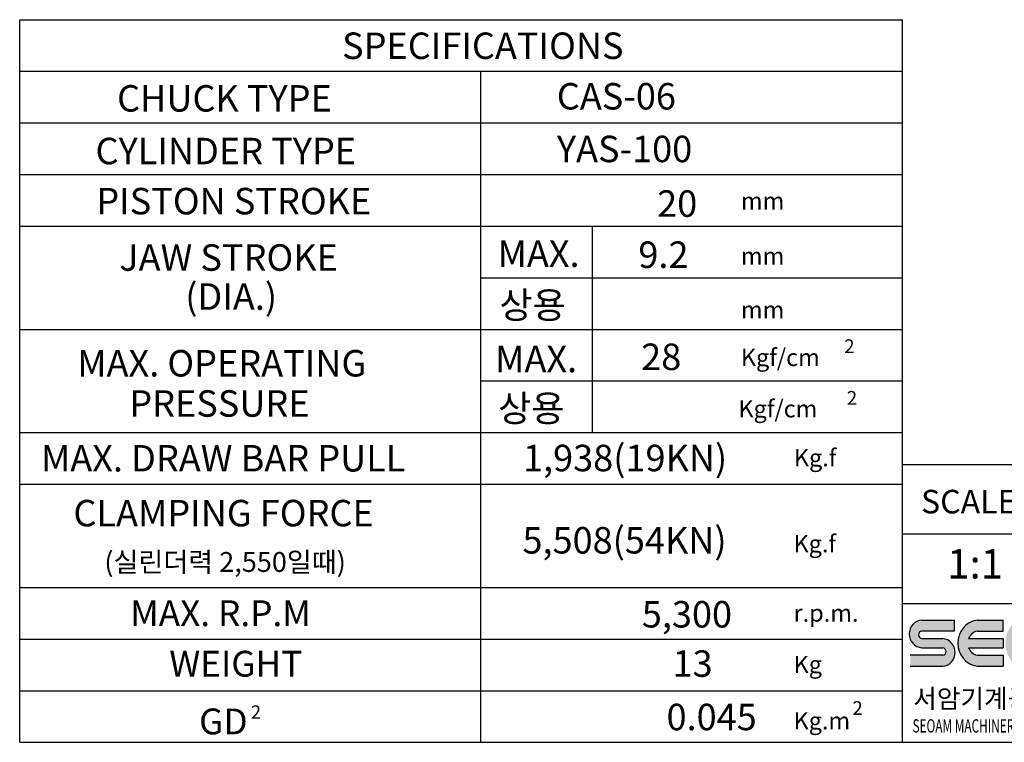
# Model space of a CAD drawing. Units: millimetres. Extents: x 25 to 492, y -41 to 308.
# Drawn here: x 154 to 302, y -41 to 68 of the extents above; entities that cross this region are included whole.
import ezdxf

# ---------------------------------------------------------------- set-up
doc = ezdxf.new("R2010")
doc.units = ezdxf.units.MM
doc.layers.add('CON', color=2, linetype='Continuous')
doc.styles.add('HAN', font='simplex', dxfattribs={"bigfont": 'ghs.shx'})
doc.styles.get("Standard").update_dxf_attribs({"font": 'simplex.shx', "bigfont": 'WHGTXT.SHX'})

msp = doc.modelspace()

# ---------------------------------------------------------------- hatches: boundary and pattern name
h = msp.add_hatch()
h.set_pattern_fill('DOTS', color=5, scale=3.486252, style=0)
h.set_pattern_definition([(0, (270.07316, -78.59961), (0.1089454, 0.21789075), [0, -0.21789075])])
h.paths.add_polyline_path([(289.98012, -22.64075, 0.902336377), (289.98012, -26.82924), (293.17047, -26.82924, -0.910200414), (293.17047, -27.95742), (288.26428, -27.95742), (288.26428, -29.61325), (293.16095, -29.61325, 0.902336377), (293.16095, -25.42476), (290.02376, -25.42476, -0.910200414), (290.02376, -24.29658), (294.90662, -24.29658), (294.90662, -22.64075)])
h.paths.add_polyline_path([(302.27418, -24.29658), (302.27418, -22.64075), (298.34245, -22.64075, 0.837688265), (298.34245, -29.61325), (302.27418, -29.61325), (302.27418, -27.95742), (298.34245, -27.95742, -0.233227594), (297.07751, -26.82924), (302.27418, -26.82924), (302.27418, -25.42476), (297.07751, -25.42476, -0.233227594), (298.34245, -24.29658)])
h.paths.add_polyline_path([(308.40296, -24.15899), (309.51611, -22.67585, 2.000856977), (309.51611, -29.57815), (308.40296, -28.09501, -2.000856977)])

# ---------------------------------------------------------------- linework, layer by layer
at = {"lineweight": -2}
for p, q in [((287.06281, 0.89168), (329.06281, 0.89168)), ((287.06281, -20.10832), (329.06281, -20.10832))]:
    msp.add_line(p, q, dxfattribs=at)
at = {"color": 1}
msp.add_line((287.06281, -9.60832), (329.06281, -9.60832), dxfattribs=at)
at = {"color": 5}
for p, q in [((289.98012, -22.64075), (294.90662, -22.64075)), ((294.90662, -22.64075), (294.90662, -24.29658)), ((298.34245, -22.64075), (302.27418, -22.64075)), ((302.27418, -24.29658), (302.27418, -22.64075)), ((294.90662, -24.29658), (290.02376, -24.29658)), ((298.34245, -24.29658), (302.27418, -24.29658)), ((290.02376, -25.42476), (293.16095, -25.42476)), ((297.07751, -25.42476), (302.27418, -25.42476)), ((302.27418, -25.42476), (302.27418, -26.82924)), ((293.17047, -27.95742), (288.26428, -27.95742)), ((289.98012, -26.82924), (293.17047, -26.82924)), ((297.07751, -26.82924), (302.27418, -26.82924)), ((298.34245, -27.95742), (302.27418, -27.95742)), ((302.27418, -27.95742), (302.27418, -29.61325)), ((288.26428, -29.61325), (293.16095, -29.61325)), ((298.34245, -29.61325), (302.27418, -29.61325))]:
    msp.add_line(p, q, dxfattribs=at)
msp.add_line((287.06281, -41.10832), (329.06281, -41.10832))
for centre, radius, start, end in [((290.19572, -24.73499), 2.10531, 95.8778301, 264.1221699), ((298.96313, -26.127), 3.54108, 100.0949734, 259.9050266), ((290.07691, -24.86067), 0.56659, 95.3830499, 264.6169501), ((298.85351, -26.14283), 1.91568, 105.4726353, 157.9857417), ((292.94535, -27.51901), 2.10531, 275.8778301, 84.1221699), ((293.11731, -27.39333), 0.56659, 275.3830499, 84.6169501), ((298.85351, -26.11117), 1.91568, 202.0142583, 254.5273647)]:
    msp.add_arc(centre, radius, start, end, dxfattribs=at)
at = {"layer": 'CON'}
for p, q in [((153.67905, 68.09168), (287.06281, 68.09168)), ((153.67905, -41.10832), (153.67905, 68.09168)), ((287.06281, -41.10832), (287.06281, 68.09168)), ((153.67905, 60.29168), (287.06281, 60.29168)), ((223.36281, -41.10832), (223.36281, 60.29168)), ((153.67905, 52.49168), (287.06281, 52.49168)), ((153.67905, 44.69168), (287.06281, 44.69168)), ((153.67905, 36.89168), (287.06281, 36.89168)), ((240.26281, 5.69168), (240.26281, 36.89168)), ((223.36281, 29.09168), (287.06281, 29.09168)), ((153.67905, 21.29168), (287.06281, 21.29168)), ((223.36281, 13.49168), (287.06281, 13.49168)), ((153.67905, 5.69168), (287.06281, 5.69168)), ((153.67905, -2.10832), (287.06281, -2.10832)), ((153.67905, -17.70832), (287.06281, -17.70832)), ((153.67905, -25.50832), (287.06281, -25.50832)), ((153.67905, -33.30832), (287.06281, -33.30832)), ((153.67905, -41.10832), (287.06281, -41.10832))]:
    msp.add_line(p, q, dxfattribs=at)

# ---------------------------------------------------------------- texts
at = {"color": 3, "style": 'HAN'}
msp.add_text('SCALE', height=3.557408, dxfattribs=at).set_placement((289.88259, -6.51529))
at = {"style": 'HAN'}
msp.add_text('서암기계공업주식회사', height=2.84592, dxfattribs=at).set_placement((288.69814, -35.92621))
at = {"style": 'HAN', "width": 0.65}
msp.add_text('SEOAM MACHINERY INDUSTRY CO.,LTD.', height=2.01586, dxfattribs=at).set_placement((288.59813, -39.63565))
at = {"insert": (293.85013, -11.91052), "char_height": 4.44676, "width": 18.2493742, "attachment_point": 1, "style": 'HAN'}
msp.add_mtext('1:1', dxfattribs=at)
at = {"layer": 'CON', "style": 'HAN'}
for s, height, p in [('SPECIFICATIONS', 4, (202.39959, 62.15085)), ('CHUCK TYPE', 4, (168.39271, 54.20377)), ('CAS-06', 4, (234.84564, 54.51832)), ('YAS-100', 4, (234.85886, 46.558)), ('CYLINDER TYPE', 4, (165.1375, 46.24422)), ('PISTON STROKE', 4, (165.25038, 38.67167)), ('20', 4, (250.00627, 38.30297)), ('JAW STROKE', 4, (168.73286, 30.15033)), ('MAX.', 4, (225.8908, 30.72379)), ('9.2', 4, (247.1696, 30.57871)), ('(DIA.)', 4, (178.6977, 24.2491)), ('상용', 4, (226.15887, 22.95867)), ('MAX. OPERATING', 4, (162.3745, 14.17001)), ('MAX.', 4, (225.52421, 14.81716)), ('28', 4, (247.59381, 15.14862)), ('PRESSURE', 4, (170.23114, 8.09399)), ('상용', 4, (225.97152, 7.35867)), ('MAX. DRAW BAR PULL', 4, (156.89313, -0.18411)), ('1,938(19KN)', 4, (229.7419, -0.14638)), ('CLAMPING FORCE', 4, (161.79128, -8.47554)), ('5,508(54KN)', 4, (229.65265, -12.58348)), ('(실린더력 2,550일때)', 3, (166.46865, -15.35667)), ('MAX. R.P.M', 3.9, (170.37067, -23.55222)), ('5,300', 4, (247.69018, -23.76237)), ('WEIGHT', 3.9, (176.29152, -31.18152)), ('13', 4, (252.33047, -31.20835)), ('2', 2, (188.63107, -37.5258)), ('0.045', 4, (251.42989, -39.28246)), ('GD ', 3.9, (180.79628, -39.9026))]:
    msp.add_text(s, height=height, dxfattribs=at).set_placement(p)
at = {"layer": 'CON'}
for s, height, p in [('mm', 2.6, (262.65522, 39.40667)), ('mm', 2.6, (262.65522, 31.08585)), ('mm', 2.6, (262.65522, 22.95151)), ('2', 2.08, (278.26696, 17.7075)), ('Kgf/cm', 2.6, (262.65522, 15.75349)), ('2', 2.08, (278.65637, 9.9043)), ('Kgf/cm', 2.6, (262.28862, 7.99287)), ('Kg.f', 2.6, (270.66605, 0.59512)), ('Kg.f', 2.6, (270.60857, -12.39781)), ('r.p.m.', 2.6, (270.61797, -22.87238)), ('Kg', 2.6, (270.61797, -30.64468)), ('2', 2.08, (279.50342, -36.97379)), ('Kg.m', 2.6, (270.61797, -39.15434))]:
    msp.add_text(s, height=height, dxfattribs=at).set_placement(p)

doc.saveas('drawing.dxf')
